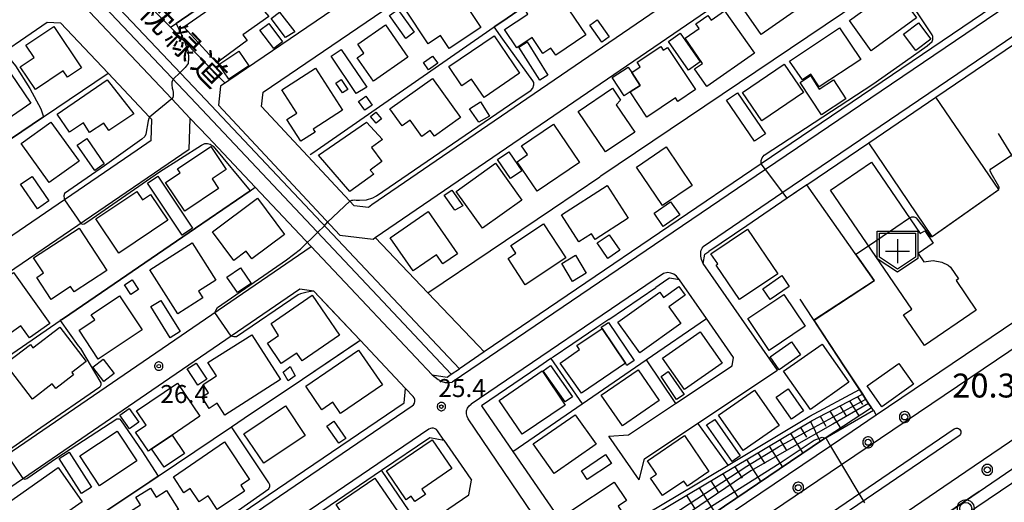
# Model space of a CAD drawing. Extents: x -30000 to -28000, y 97500 to 99000.
# Drawn here: x -29076 to -28871, y 98677 to 98777 of the extents above; entities that cross this region are included whole.
import ezdxf
from ezdxf.enums import TextEntityAlignment as Align

# ---------------------------------------------------------------- set-up
doc = ezdxf.new("R2010")
doc.units = 0
doc.header["$MEASUREMENT"] = 0
doc.layers.get('0').update_dxf_attribs({"color": 50, "linetype": 'CONTINUOUS'})
for name, color, linetype in [('2101000', 7, 'CONTINUOUS'), ('2101001', 252, 'CONTINUOUS'), ('2106000', 46, 'CONTINUOUS'), ('2213000', 51, 'CONTINUOUS'), ('2226000', 40, 'CONTINUOUS'), ('2238000', 3, 'CONTINUOUS'), ('3001000', 6, 'CONTINUOUS'), ('3002000', 20, 'CONTINUOUS'), ('3003000', 151, 'CONTINUOUS'), ('3532000', 7, 'CONTINUOUS'), ('6101110', 72, 'CONTINUOUS'), ('6101120', 112, 'CONTINUOUS'), ('6101990', 93, 'CONTINUOUS'), ('6110000', 232, 'CONTINUOUS'), ('6110110', 213, 'CONTINUOUS'), ('6110120', 181, 'CONTINUOUS'), ('6130000', 41, 'CONTINUOUS'), ('6201000', 30, 'CONTINUOUS'), ('6331000', 90, 'CONTINUOUS'), ('7101000', 20, 'CONTINUOUS'), ('7101001', 23, 'CONTINUOUS'), ('7102000', 40, 'CONTINUOUS'), ('7102001', 43, 'CONTINUOUS'), ('7311000', 31, 'CONTINUOUS'), ('7312000', 6, 'CONTINUOUS'), ('8162000', 40, 'CONTINUOUS'), ('CLIP_BOX', 4, 'CONTINUOUS')]:
    doc.layers.add(name, color=color, linetype=linetype)
doc.styles.add('@ＭＳ ゴシック', font='@MS Gothic.ttf')
doc.styles.add('Dm_Anotation', font='romans.shx', dxfattribs={"bigfont": 'pscdm.shx'})
doc.styles.get("Standard").update_dxf_attribs({"font": 'romans.shx', "bigfont": 'pscdm.shx'})

# ---------------------------------------------------------------- blocks, each defined once
blk = doc.blocks.new('223800')
at = {"linetype": 'Continuous'}
blk.add_circle((0, 0), 0.25, dxfattribs=at)
at = {"layer": 'CLIP_BOX', "flags": 128}
blk.add_lwpolyline([(0.044, -0.45), (0.131, -0.433), (0.213, -0.399), (0.287, -0.35), (0.35, -0.287), (0.399, -0.213), (0.433, -0.131), (0.45, -0.044), (0.45, 0.044), (0.433, 0.131), (0.399, 0.213), (0.35, 0.287), (0.287, 0.35), (0.213, 0.399), (0.131, 0.433), (0.044, 0.45), (-0.044, 0.45), (-0.131, 0.433), (-0.213, 0.399), (-0.287, 0.35), (-0.35, 0.287), (-0.399, 0.213), (-0.433, 0.131), (-0.45, 0.044), (-0.45, -0.044), (-0.433, -0.131), (-0.399, -0.213), (-0.35, -0.287), (-0.287, -0.35), (-0.213, -0.399), (-0.131, -0.433), (-0.044, -0.45)], close=True, dxfattribs=at)
blk = doc.blocks.new('731200')
at = {"linetype": 'Continuous'}
blk.add_circle((0, 0), 0.15, dxfattribs=at)
at = {"layer": 'CLIP_BOX'}
blk.add_lwpolyline([(0.034, 0.348), (-0.034, 0.348), (-0.102, 0.335), (-0.165, 0.309), (-0.222, 0.271), (-0.271, 0.222), (-0.309, 0.165), (-0.335, 0.102), (-0.348, 0.034), (-0.348, -0.034), (-0.335, -0.102), (-0.309, -0.165), (-0.271, -0.222), (-0.222, -0.271), (-0.165, -0.309), (-0.102, -0.335), (-0.034, -0.348), (0.034, -0.348), (0.102, -0.335), (0.165, -0.309), (0.222, -0.271), (0.271, -0.222), (0.309, -0.165), (0.335, -0.102), (0.348, -0.034), (0.348, 0.034), (0.335, 0.102), (0.309, 0.165), (0.271, 0.222), (0.222, 0.271), (0.165, 0.309), (0.102, 0.335)], close=True, dxfattribs=at)
at = {"linetype": 'Continuous'}
blk.add_attdef('ATT', text='', height=1.5, dxfattribs=at).set_placement((1.5, 0), align=Align.MIDDLE_LEFT)
blk = doc.blocks.new('633100')
at = {"linetype": 'Continuous', "flags": 128}
blk.add_lwpolyline([(0, -0.5), (0.75, -0.5)], dxfattribs=at)
at = {"linetype": 'Continuous'}
blk.add_circle((0, 0), 0.5, dxfattribs=at)
at = {"layer": 'CLIP_BOX', "flags": 128}
blk.add_lwpolyline([(0.892, -0.277), (0.892, -0.677), (0, -0.677), (-0.136, -0.66), (-0.203, -0.647), (-0.33, -0.594), (-0.444, -0.518), (-0.493, -0.47), (-0.579, -0.364), (-0.644, -0.244), (-0.683, -0.113), (-0.697, 0.023), (-0.683, 0.159), (-0.617, 0.353), (-0.541, 0.467), (-0.444, 0.564), (-0.33, 0.64), (-0.203, 0.693), (-0.069, 0.72), (0.069, 0.72), (0.203, 0.693), (0.387, 0.602), (0.493, 0.516), (0.579, 0.41), (0.644, 0.29), (0.683, 0.159), (0.697, 0.023), (0.697, -0.046), (0.67, -0.18), (0.63, -0.277), (0.892, -0.277)], dxfattribs=at)
blk = doc.blocks.new('353200')
at = {"linetype": 'Continuous'}
blk.add_lwpolyline([(1.5, -0.5), (0, -1.5), (-1.5, -0.5), (-1.5, 1.5), (1.5, 1.5)], close=True, dxfattribs=at)
at = {"linetype": 'Continuous', "flags": 128}
for points in [[(0, 1), (0, -1)], [(-1, 0), (1, 0)]]:
    blk.add_lwpolyline(points, dxfattribs=at)
at = {"layer": 'CLIP_BOX', "flags": 128}
blk.add_lwpolyline([(-1.705, 1.685), (1.693, 1.685), (1.693, -0.618), (0.009, -1.747), (-1.705, -0.63), (-1.705, 1.685)], dxfattribs=at)

msp = doc.modelspace()

# ---------------------------------------------------------------- linework, layer by layer
at = {"layer": '2101000'}
for points in [[(-28940.58, 98865.89), (-28940.18, 98866.16), (-28937.7, 98865.85), (-28930.09, 98857.2), (-28918.91, 98845.57), (-28918.7, 98842.38), (-29034.57, 98763.51), (-29035.02, 98759.54), (-29009.7, 98732.38), (-29002.74, 98731.61), (-29002.34, 98731.89)], [(-29002.99, 98738.71), (-29003.71, 98738.22), (-29006.69, 98738.54), (-29026.05, 98759.3), (-29025.71, 98762.28), (-28914.58, 98837.92), (-28911.58, 98837.76), (-28909.75, 98836.21)], [(-28909.75, 98836.21), (-28901.13, 98828.9), (-28893.48, 98822.42), (-28889.53, 98819.07), (-28889.24, 98816.59), (-28906.62, 98804.69), (-28971.97, 98759.95), (-29002.99, 98738.71)], [(-28912.27, 98742.89), (-28899.33, 98751.68), (-28885.32, 98761.2), (-28801.1, 98818.41), (-28799.1, 98818.42), (-28794.89, 98814.93), (-28771.89, 98795.87), (-28772.09, 98782.78), (-28814.71, 98753.97), (-28853.86, 98724.5), (-28857.92, 98721.76), (-28897.76, 98694.84)], [(-29002.34, 98731.89), (-28969.21, 98754.57), (-28903.99, 98799.22), (-28884.26, 98812.73), (-28881.83, 98812.55), (-28869.88, 98802.41), (-28867.16, 98800.11), (-28859.22, 98793.59), (-28858.75, 98790.12), (-28921.81, 98747.29), (-28979.55, 98708.07), (-28984.75, 98704.54)], [(-29066.8, 98784.26), (-29044.71, 98760.84), (-29040.9, 98756.8)], [(-29049.06, 98752.15), (-29051.97, 98750.17), (-29105.44, 98713.65), (-29120, 98703.71), (-29129.64, 98717.86), (-29133.14, 98722.99), (-29138.38, 98730.68), (-29132.94, 98734.4), (-29084.41, 98767.56), (-29070.75, 98776.9), (-29067.95, 98776.73), (-29058.04, 98766.23), (-29049.38, 98757.04), (-29048.91, 98756.55)], [(-29049.06, 98752.15), (-29048.91, 98756.55)], [(-29041.12, 98750.3), (-29040.9, 98756.8)], [(-29041.12, 98750.3), (-29102.31, 98708.53), (-29116.62, 98698.76), (-29108.52, 98686.87), (-29105.15, 98681.93), (-29099.03, 98672.95), (-29048.08, 98707.84), (-29015.67, 98730.03), (-29007.47, 98721.34), (-28990.43, 98703.27), (-28987.32, 98702.79), (-28986.43, 98703.4)], [(-28912.27, 98742.89), (-28916.35, 98740.12)], [(-28916.35, 98740.12), (-28924.78, 98734.39), (-28932.71, 98729.01)], [(-28947.23, 98681.36), (-28946.12, 98685.73), (-28935.03, 98693.14), (-28918.41, 98704.24), (-28933.89, 98726.49), (-28933.53, 98728.45)], [(-28933.53, 98728.45), (-28932.71, 98729.01)], [(-28953.59, 98690.42), (-28949.45, 98690.72), (-28939.69, 98697.24), (-28927.86, 98705.14), (-28927.56, 98706.88), (-28933.21, 98715), (-28938.82, 98723.06), (-28940.9, 98723.45)], [(-28940.9, 98723.45), (-28941.47, 98723.06)], [(-28941.47, 98723.06), (-28943.78, 98721.49)], [(-29015.13, 98720.72), (-29018.03, 98721.14), (-29045.17, 98702.56), (-29095.65, 98667.99), (-29087.13, 98655.49), (-29077.62, 98641.54)], [(-28995.98, 98700.41), (-29005.47, 98710.47), (-29011.86, 98717.26), (-29015.13, 98720.72)], [(-28953.58, 98714.83), (-28956.04, 98713.16)], [(-28961.1, 98709.72), (-28965.17, 98706.96), (-28965.64, 98706.64), (-28968.16, 98704.92)], [(-29077.62, 98641.54), (-29055.01, 98657.38), (-29049.1, 98661.5), (-28996.3, 98697.43), (-28995.98, 98700.41)], [(-28980.15, 98696.78), (-28973.59, 98687.23), (-28959.15, 98666.23), (-28958.5, 98665.28)], [(-28897.76, 98694.84), (-28902.78, 98691.45), (-28907.31, 98688.39), (-28951.15, 98658.76)], [(-28936.65, 98637.54), (-28908.39, 98657.02), (-28876.28, 98678.93), (-28862.64, 98688.24)], [(-28899.39, 98659.68), (-28892.22, 98664.85), (-28876.81, 98675.67), (-28859.63, 98687.35)], [(-28983.15, 98682.61), (-28982.23, 98681.27)], [(-29010.26, 98659.53), (-29003.59, 98664.06), (-29003.4, 98664.19), (-28992.86, 98671.36), (-28991.15, 98672.52), (-28982.8, 98678.2), (-28982.23, 98681.27)]]:
    msp.add_lwpolyline(points, dxfattribs=at)
at = {"layer": '2101001'}
for points in [[(-28953.58, 98714.83), (-28943.78, 98721.49)], [(-28956.04, 98713.16), (-28961.1, 98709.72)], [(-28968.16, 98704.92), (-28980.15, 98696.78)], [(-28986.43, 98703.4), (-28984.75, 98704.54)], [(-28947.23, 98681.36), (-28953.59, 98690.42)], [(-29043.01, 98652.5), (-29043.46, 98653.18), (-29043.17, 98654.66), (-29033.3, 98661.37), (-29022.7, 98668.58), (-29011.74, 98676.04), (-29001.01, 98683.34), (-28990.94, 98690.2), (-28987.99, 98689.64), (-28983.15, 98682.61)]]:
    msp.add_lwpolyline(points, dxfattribs=at)
at = {"layer": '2106000'}
for points in [[(-28984.75, 98704.54), (-28999.76, 98720.46), (-29037.75, 98760.75), (-29064.68, 98789.3), (-29091.58, 98817.83)], [(-28986.43, 98703.4), (-29001.83, 98719.73), (-29039.7, 98759.89), (-29066.34, 98788.15), (-29092.82, 98816.23)]]:
    msp.add_lwpolyline(points, dxfattribs=at)
at = {"layer": '2213000'}
for points in [[(-28801.89, 98819.68), (-28917.26, 98741.32), (-28933.92, 98730)], [(-28857.14, 98789.4), (-28920.9, 98746.09), (-28986.22, 98701.73)], [(-28933.89, 98726.49), (-28934.22, 98727.32), (-28934.35, 98728.04), (-28934.4, 98728.9), (-28934.31, 98729.26), (-28934.09, 98729.71), (-28933.92, 98730)], [(-28942.15, 98724.41), (-28982.29, 98697.14)], [(-28938.82, 98723.06), (-28939.43, 98723.88), (-28940.02, 98724.28), (-28940.61, 98724.51), (-28941.24, 98724.6), (-28942.15, 98724.41)], [(-28948.61, 98655.04), (-28905, 98684.51), (-28851.25, 98720.84)], [(-28990.43, 98703.27), (-28989.17, 98702.25), (-28988.44, 98701.86), (-28987.72, 98701.67), (-28986.99, 98701.65), (-28986.22, 98701.73)], [(-29080.31, 98637.82), (-29054.15, 98656.15), (-29048.25, 98660.27), (-28994.61, 98696.77), (-28994.33, 98697.02), (-28994.14, 98697.34), (-28994.05, 98697.7), (-28994.06, 98698.08), (-28994.18, 98698.43), (-28994.4, 98698.74), (-28995.98, 98700.41)], [(-28959.02, 98658.75), (-28982.89, 98694.05), (-28983.15, 98694.57), (-28983.26, 98695.14), (-28983.23, 98695.72), (-28983.05, 98696.27), (-28982.73, 98696.76), (-28982.29, 98697.14)], [(-28939.47, 98641.67), (-28911.22, 98661.14), (-28879.09, 98683.06), (-28866.31, 98691.78), (-28865.33, 98692.3), (-28864.26, 98692.59), (-28863.15, 98692.63), (-28862.06, 98692.42), (-28861.04, 98691.97), (-28860.15, 98691.31), (-28859.43, 98690.46)], [(-28987.99, 98689.64), (-28989.31, 98691.56), (-28989.53, 98691.81), (-28989.82, 98691.99), (-28990.14, 98692.1), (-28990.47, 98692.12), (-28990.8, 98692.05), (-28991.11, 98691.9), (-29044.1, 98655.83), (-29044.28, 98655.67), (-29044.42, 98655.47), (-29044.49, 98655.24), (-29044.51, 98655), (-29044.46, 98654.77), (-29044.36, 98654.55), (-29043.46, 98653.18)]]:
    msp.add_lwpolyline(points, dxfattribs=at)
at = {"layer": '2226000'}
msp.add_lwpolyline([(-28944.51, 98649.04), (-28922.01, 98664.38), (-28881.52, 98691.97), (-28881.31, 98692.08), (-28881.07, 98692.13), (-28880.83, 98692.11), (-28880.61, 98692.04), (-28880.4, 98691.91), (-28880.24, 98691.73), (-28880.14, 98691.52), (-28880.1, 98691.3), (-28880.11, 98691.07), (-28880.18, 98690.85), (-28880.3, 98690.66), (-28880.48, 98690.51), (-28921, 98662.89), (-28943.5, 98647.55)], dxfattribs=at)
at = {"layer": '3001000'}
for points in [[(-28912.61, 98780.68), (-28921.8, 98774.3), (-28926.77, 98781.45), (-28917.58, 98787.83)], [(-28986.88, 98771.36), (-28988.68, 98774.09), (-28991.26, 98772.38), (-28996.19, 98779.83), (-28987, 98785.92), (-28980.26, 98775.74)], [(-29024.49, 98778.06), (-29029.94, 98774.24), (-29029.04, 98773.02), (-29035.34, 98768.37), (-29042.21, 98775.87), (-29029.99, 98784.47)], [(-28975.32, 98775.32), (-28970.5, 98778.57), (-28970.98, 98779.29), (-28966.2, 98782.51), (-28965.82, 98781.96), (-28964.29, 98782.99), (-28958.35, 98774.2), (-28964.63, 98769.96), (-28965.67, 98771.48), (-28967.33, 98770.36), (-28969.55, 98773.65), (-28972.74, 98771.5)], [(-28903.38, 98777.23), (-28893.95, 98784.07), (-28889.37, 98777.75), (-28898.8, 98770.92)], [(-28935.4, 98776.55), (-28932.9, 98778.29), (-28932.22, 98777.31), (-28929.4, 98779.27), (-28923.21, 98770.38), (-28933.1, 98763.48), (-28935.66, 98767.14), (-28934.02, 98768.28), (-28937.67, 98773.51), (-28934.71, 98775.57)], [(-29076.39, 98767.56), (-29073.45, 98769.51), (-29075.18, 98772.1), (-29069.35, 98775.98), (-29063.61, 98767.36), (-29066.54, 98765.41), (-29067.39, 98766.69), (-29073.22, 98762.81)], [(-29023.49, 98771.39), (-29026.35, 98775.21), (-29024.52, 98776.58), (-29021.66, 98772.77)], [(-29006.08, 98769.44), (-29004.67, 98770.42), (-29005.97, 98772.29), (-29000.15, 98776.33), (-28995.48, 98769.59), (-29002.7, 98764.58)], [(-28915.84, 98768.75), (-28905.41, 98775.73), (-28901.02, 98769.07), (-28909.69, 98763.35), (-28911.45, 98766.02), (-28913.19, 98764.83)], [(-28979.61, 98761.17), (-28982.21, 98764.99), (-28984.22, 98763.62), (-28986.93, 98767.6), (-28977.49, 98774.02), (-28972.19, 98766.22)], [(-28941.33, 98771.61), (-28935.48, 98762.81), (-28939.18, 98760.35), (-28939.64, 98761.05), (-28945.63, 98757.07), (-28949.12, 98762.32), (-28947.03, 98763.68), (-28948.79, 98766.37), (-28947.04, 98767.54), (-28947.68, 98768.51), (-28942.73, 98771.8), (-28942.22, 98771.02)], [(-28992.24, 98768.47), (-28990.33, 98769.81), (-28989.27, 98768.29), (-28991.19, 98766.95)], [(-29086.84, 98758.9), (-29083.58, 98761.12), (-29085.78, 98764.36), (-29079.88, 98768.38), (-29074.13, 98759.94), (-29078.92, 98756.68), (-29079.92, 98757.61), (-29084.05, 98754.79)], [(-29014.77, 98767.28), (-29009.12, 98758.49), (-29015.25, 98754.55), (-29014.85, 98753.94), (-29017.85, 98752.01), (-29020.76, 98756.54), (-29018.67, 98757.89), (-29021.81, 98762.75)], [(-28925.71, 98762.19), (-28916.98, 98768.12), (-28912.95, 98762.2), (-28921.68, 98756.27)], [(-29068.67, 98757.64), (-29058.2, 98764.83), (-29052.7, 98757.74), (-29057.89, 98754.26), (-29058.93, 98755.77), (-29061.95, 98753.86), (-29063.14, 98755.86), (-29066.09, 98753.88)], [(-29009.12, 98762.1), (-29010.5, 98764.16), (-29009.4, 98764.9), (-29008.01, 98762.84)], [(-28989.95, 98753.08), (-28990.81, 98754.29), (-28992.6, 98753.01), (-28995.03, 98756.41), (-28996.71, 98755.22), (-28999.26, 98758.78), (-28990.35, 98765.15), (-28984.51, 98756.97)], [(-28954.28, 98749.78), (-28960, 98758.25), (-28952.78, 98763.11), (-28951.1, 98760.61), (-28952.03, 98759.63), (-28948.16, 98753.9)], [(-29004.49, 98758.5), (-29005.77, 98760.35), (-29004.25, 98761.4), (-29002.97, 98759.56)], [(-29002.08, 98755.78), (-29003.26, 98757.21), (-29002.17, 98758.1), (-29001, 98756.68)], [(-29070.34, 98743.4), (-29076.2, 98751.56), (-29069.97, 98756.02), (-29064.11, 98747.86)], [(-29000.81, 98752.39), (-29003.06, 98750.73), (-29000.94, 98747.79), (-29003.34, 98745.95), (-29002.58, 98745.15), (-29007.63, 98741.51), (-29014.12, 98749.12), (-29004.13, 98755.98)], [(-28972.69, 98747.75), (-28970.52, 98749.22), (-28971.77, 98751.07), (-28965.12, 98755.57), (-28959.72, 98747.58), (-28968.54, 98741.62)], [(-29035, 98742.16), (-29042.03, 98737.42), (-29046.05, 98743.38), (-29042.99, 98745.44), (-29043.55, 98746.27), (-29036.63, 98750.94), (-29033.38, 98746.13), (-29036.33, 98744.14)], [(-28941.62, 98750.82), (-28936.17, 98742.78), (-28942.37, 98738.57), (-28947.82, 98746.61)], [(-28985.42, 98741.55), (-28977.24, 98747.41), (-28971.73, 98739.72), (-28979.92, 98733.86)], [(-28949.51, 98735.93), (-28956.4, 98731.51), (-28957.18, 98732.72), (-28959.85, 98731.01), (-28963.46, 98736.64), (-28953.9, 98742.77)], [(-29045.57, 98735.52), (-29055.78, 98728.68), (-29060.57, 98735.84), (-29052.03, 98741.56), (-29050.85, 98739.8), (-29049.18, 98740.91)], [(-29036.27, 98733.08), (-29026.89, 98740.13), (-29021.21, 98732.57), (-29028.02, 98727.45), (-29029.24, 98729.07), (-29031.8, 98727.14)], [(-28999.18, 98731.85), (-28991.27, 98737.33), (-28985.16, 98728.52), (-28988.19, 98726.42), (-28989.51, 98728.33), (-28994.39, 98724.95)], [(-29073.58, 98727.67), (-29064.08, 98733.9), (-29058.27, 98725.04), (-29065.11, 98720.55), (-29065.86, 98721.69), (-29069.93, 98719.01), (-29072.94, 98723.6), (-29071.52, 98724.53)], [(-28974.6, 98727.54), (-28972.96, 98728.62), (-28974.04, 98730.28), (-28967.2, 98734.78), (-28962.51, 98727.66), (-28971, 98722.07)], [(-28926.3, 98718.97), (-28931.16, 98726.16), (-28930.8, 98726.41), (-28932.29, 98728.5), (-28924.63, 98733.67), (-28918.32, 98724.37)], [(-29040.47, 98730.8), (-29035.53, 98723.05), (-29039.18, 98720.73), (-29038.27, 98719.31), (-29043.52, 98715.97), (-29049.36, 98725.14)], [(-29085.38, 98719.21), (-29077.79, 98724.61), (-29070.22, 98713.96), (-29074.45, 98710.96), (-29076.27, 98713.51), (-29081.96, 98709.46), (-29085.82, 98714.9), (-29083.49, 98716.55)], [(-29053.05, 98723.11), (-29051.69, 98721.09), (-29053.29, 98720.01), (-29054.65, 98722.03)], [(-28938.56, 98713.97), (-28947.12, 98707.83), (-28951.71, 98714.24), (-28942.93, 98720.53), (-28942.13, 98719.42), (-28938.93, 98721.71), (-28937.62, 98719.89), (-28941.04, 98717.43)], [(-29064.09, 98712.55), (-29060.82, 98714.73), (-29061.54, 98715.81), (-29055.65, 98719.73), (-29050.93, 98712.64), (-29060.08, 98706.54)], [(-29024.81, 98709.83), (-29022.5, 98711.49), (-29024.04, 98713.99), (-29015.48, 98719.86), (-29009.74, 98711.5), (-29017.53, 98706.16), (-29018.66, 98707.81), (-29021.9, 98705.59)], [(-28920.11, 98708.35), (-28924.58, 98714.99), (-28917.07, 98720.05), (-28912.59, 98713.42)], [(-29080.73, 98704.68), (-29074.26, 98709.62), (-29073.71, 98708.9), (-29068.1, 98713.19), (-29062.63, 98706.03), (-29065.63, 98703.74), (-29065.25, 98703.25), (-29068.96, 98700.42), (-29069.68, 98701.36), (-29073.82, 98698.19), (-29078.31, 98704.07), (-29079.54, 98703.13)], [(-29033.7, 98694.86), (-29035.27, 98697.36), (-29036.92, 98696.21), (-29038.48, 98698.64), (-29037.09, 98699.52), (-29038.19, 98701.24), (-29035.42, 98703.01), (-29037.21, 98705.81), (-29028.08, 98711.63), (-29022.1, 98702.26)], [(-28950.08, 98705.67), (-28959.24, 98699.45), (-28963.72, 98705.7), (-28959.66, 98708.53), (-28960.21, 98709.38), (-28954.99, 98712.95)], [(-28929.92, 98705.72), (-28937.79, 98700.18), (-28942.39, 98706.71), (-28934.52, 98712.26)], [(-28903.47, 98701.69), (-28911.5, 98696.04), (-28917.1, 98704), (-28909.07, 98709.65)], [(-29016.81, 98700.87), (-29005.79, 98708.41), (-29000.82, 98701.15), (-29009.53, 98695.19), (-29011.15, 98697.57), (-29013.47, 98695.98)], [(-29020.06, 98704.99), (-29019, 98703.07), (-29020.5, 98702.02), (-29021.49, 98703.79)], [(-28899.69, 98700.96), (-28893.09, 98705.65), (-28889.98, 98701.27), (-28896.58, 98696.58)], [(-28962.67, 98696.92), (-28971.68, 98690.85), (-28976.42, 98697.91), (-28967.51, 98704.07)], [(-28943.05, 98697.9), (-28950.73, 98692.61), (-28955.16, 98699.03), (-28947.48, 98704.32)], [(-29038.87, 98694.61), (-29044.68, 98690.69), (-29048.95, 98687.8), (-29049.62, 98687.35), (-29052.29, 98691.3), (-29050.08, 98692.78), (-29052.09, 98695.76), (-29043.55, 98701.53)], [(-28918.05, 98692.68), (-28925.56, 98687.48), (-28930.66, 98694.86), (-28923.16, 98700.06)], [(-29029.69, 98690.95), (-29021.01, 98696.76), (-29016.9, 98690.61), (-29025.58, 98684.8)], [(-28956.24, 98688.78), (-28964.99, 98682.67), (-28969.35, 98688.86), (-28960.58, 98694.92)], [(-29052.04, 98685.27), (-29059.81, 98680.11), (-29063.95, 98686.35), (-29056.18, 98691.51)], [(-29042.08, 98686.84), (-29046.36, 98683.96), (-29048.95, 98687.8), (-29044.68, 98690.69)], [(-28937.15, 98679.99), (-28937.89, 98681.08), (-28942.36, 98678.04), (-28944.85, 98681.7), (-28943.61, 98682.55), (-28945.5, 98685.33), (-28937.81, 98690.58), (-28932.68, 98683.04)], [(-29044.41, 98681.97), (-29033.72, 98689.24), (-29028.51, 98681.42), (-29030.35, 98680.2), (-29029.55, 98678.99), (-29035.31, 98675.16), (-29037.18, 98677.96), (-29039.04, 98676.73), (-29040.91, 98679.53), (-29042.25, 98678.64)], [(-28999.95, 98683.22), (-28990.42, 98689.7), (-28986.31, 98683.67), (-28992.56, 98679.41), (-28991.8, 98678.3), (-28994.04, 98676.78), (-28994.8, 98677.89), (-28995.84, 98677.18)], [(-29063.47, 98676.76), (-29076.24, 98667.78), (-29081.25, 98674.9), (-29068.47, 98683.88)], [(-29010.46, 98676.19), (-29002.36, 98681.7), (-28996.74, 98673.45), (-29000.71, 98670.75), (-29001.58, 98672.03), (-29003.73, 98670.57), (-29004.13, 98671.14), (-29006.11, 98669.8)], [(-28949.87, 98677), (-28951.59, 98675.86), (-28949.72, 98673.05), (-28956.86, 98668.31), (-28961.31, 98675.01), (-28952.45, 98680.88)], [(-29045.53, 98673.76), (-29043.15, 98670.01), (-29048.71, 98666.49), (-29049.61, 98667.92), (-29050.68, 98667.2), (-29051.36, 98666.75), (-29053.84, 98670.58), (-29055.63, 98673.36), (-29051.25, 98676.13), (-29052.24, 98677.69), (-29049.22, 98679.6), (-29048.04, 98677.74), (-29045.86, 98679.12), (-29043.35, 98675.14)]]:
    msp.add_lwpolyline(points, close=True, dxfattribs=at)
at = {"layer": '3002000'}
msp.add_lwpolyline([(-28898.75, 98747.68), (-28888.6, 98732.74), (-28887.63, 98733.29), (-28885.87, 98730.72), (-28889.05, 98728.55), (-28887.87, 98726.82), (-28885.87, 98727.12), (-28884.12, 98726.75), (-28882.8, 98726.12), (-28882.27, 98725.72), (-28880.63, 98723.31), (-28881.13, 98722.95), (-28876.91, 98716.77), (-28887.73, 98709.39), (-28892.11, 98715.81), (-28890.37, 98716.99), (-28907.31, 98741.84)], close=True, dxfattribs=at)
at = {"layer": '3003000'}
for points in [[(-29021.04, 98773.68), (-29024.03, 98777.61), (-29022.28, 98778.94), (-29019.05, 98774.89)], [(-28995.95, 98773.49), (-28999.35, 98778.24), (-28997.56, 98779.52), (-28994.16, 98774.77)], [(-28955.03, 98772.73), (-28957.54, 98776.25), (-28956.03, 98777.34), (-28953.51, 98773.82)], [(-28889.49, 98770.93), (-28892.12, 98774.35), (-28888.99, 98776.76), (-28886.36, 98773.33)], [(-28970.62, 98772.74), (-28966.28, 98765.83), (-28967.99, 98764.75), (-28972.33, 98771.66)], [(-28936.94, 98766.89), (-28941.1, 98772.85), (-28938.65, 98774.56), (-28934.49, 98768.59)], [(-29034.91, 98768.02), (-29030.75, 98770.83), (-29028.68, 98767.77), (-29032.85, 98764.96)], [(-29006.31, 98761.97), (-29011.51, 98769.79), (-29009.4, 98771.17), (-29004.07, 98763.33)], [(-28949.53, 98767.5), (-28948.79, 98766.37), (-28947.03, 98763.68), (-28949.12, 98762.32), (-28950.39, 98761.48), (-28952.89, 98765.31)], [(-28904.12, 98760.9), (-28909.2, 98757.55), (-28913.65, 98764.29), (-28911.5, 98765.71), (-28909.65, 98762.9), (-28906.72, 98764.83)], [(-28980.69, 98756.02), (-28982.65, 98758.76), (-28980.34, 98760.22), (-28978.48, 98757.26)], [(-28923.18, 98752.01), (-28929.02, 98760.6), (-28926.75, 98762.15), (-28920.9, 98753.56)], [(-29060.81, 98745.94), (-29064.47, 98751.18), (-29062.49, 98752.56), (-29058.83, 98747.32)], [(-28974.06, 98744.22), (-28976.79, 98748.18), (-28974.41, 98749.81), (-28971.69, 98745.85)], [(-29073.91, 98744.68), (-29070.39, 98739.56), (-29072.78, 98737.91), (-29076.31, 98743.04)], [(-29047.66, 98744.73), (-29040.41, 98733.86), (-29042.6, 98732.39), (-29049.85, 98743.27)], [(-28985.67, 98737.65), (-28987.93, 98740.75), (-28986.31, 98741.84), (-28984.05, 98738.51)], [(-28938.76, 98736.63), (-28942.2, 98734.24), (-28944.12, 98737.01), (-28940.68, 98739.4)], [(-28953.8, 98727.52), (-28956.02, 98730.78), (-28953.47, 98732.51), (-28951.25, 98729.25)], [(-28961.12, 98722.74), (-28963.38, 98726.49), (-28960.52, 98728.21), (-28958.27, 98724.46)], [(-29031.07, 98720.42), (-29033.26, 98723.63), (-29030.4, 98725.57), (-29028.22, 98722.35)], [(-28921.45, 98721.22), (-28917.49, 98723.97), (-28915.93, 98721.72), (-28919.89, 98718.97)], [(-29047.04, 98718.79), (-29043, 98712.3), (-29045.08, 98711.01), (-29049.12, 98717.49)], [(-28949.78, 98705.23), (-28950.08, 98705.67), (-28954.99, 98712.95), (-28955.14, 98713.17), (-28953.64, 98714.18), (-28948.28, 98706.24)], [(-28913.55, 98707.44), (-28918.03, 98704.33), (-28919.91, 98707.04), (-28915.43, 98710.15)], [(-29058.92, 98701.85), (-29061.23, 98704.86), (-29059.08, 98706.51), (-29056.77, 98703.51)], [(-29039.35, 98701.11), (-29041.57, 98704.49), (-29039.69, 98705.72), (-29037.47, 98702.35)], [(-28965.77, 98705.18), (-28961.17, 98698.69), (-28962.66, 98697.63), (-28967.27, 98704.12)], [(-28941.18, 98703.94), (-28937.85, 98699.16), (-28939.44, 98698.1), (-28942.63, 98702.93)], [(-28915.46, 98694.02), (-28918.64, 98698.59), (-28916.14, 98700.33), (-28912.96, 98695.76)], [(-29053.58, 98691.96), (-29055.61, 98694.82), (-29053.67, 98696.21), (-29051.6, 98693.37)], [(-29009.93, 98688.99), (-29012.37, 98692.55), (-29010.92, 98693.55), (-29008.47, 98689.98)], [(-28931.48, 98693.96), (-28926.17, 98686.36), (-28927.85, 98685.18), (-28933.16, 98692.79)], [(-29066.18, 98687.1), (-29061.52, 98679.82), (-29063.59, 98678.49), (-29068.25, 98685.78)], [(-28959.29, 98683.22), (-28954.24, 98686.6), (-28953, 98684.75), (-28958.06, 98681.37)]]:
    msp.add_lwpolyline(points, close=True, dxfattribs=at)
at = {"layer": '6101110'}
msp.add_lwpolyline([(-28956.53, 98666.62), (-28911.12, 98693.73), (-28900.64, 98699.23)], dxfattribs=at)
at = {"layer": '6101120'}
msp.add_lwpolyline([(-28900.64, 98699.23), (-28899.36, 98697.28), (-28898.77, 98696.37), (-28908.44, 98690.02), (-28908.77, 98689.81), (-28952.28, 98660.41), (-28953.98, 98662.89), (-28956.53, 98666.62)], dxfattribs=at)
at = {"layer": '6101990'}
for points in [[(-28901.68, 98698.69), (-28900.67, 98697.06)], [(-28905.34, 98696.77), (-28903.97, 98694.55)], [(-28903.33, 98697.82), (-28901.38, 98694.66)], [(-28909.48, 98694.59), (-28908.26, 98692.54)], [(-28907.43, 98695.67), (-28905.24, 98692.12)], [(-28911.52, 98693.49), (-28909.44, 98689.35)], [(-28915.69, 98691), (-28913.08, 98686.9)], [(-28913.6, 98692.25), (-28912.34, 98690.25)], [(-28920.12, 98688.36), (-28917.35, 98684.01)], [(-28917.91, 98689.68), (-28916.56, 98687.57)], [(-28922.46, 98686.96), (-28921.04, 98684.72)], [(-28924.81, 98685.56), (-28921.88, 98680.95)], [(-28929.77, 98682.6), (-28926.67, 98677.71)], [(-28927.29, 98684.08), (-28925.78, 98681.71)], [(-28932.26, 98681.11), (-28930.66, 98678.6)], [(-28937.36, 98678.07), (-28935.68, 98675.42)], [(-28934.74, 98679.63), (-28931.46, 98674.48)]]:
    msp.add_lwpolyline(points, dxfattribs=at)
at = {"layer": '6110000'}
for points in [[(-29045.01, 98775.8), (-29043.84, 98776.6), (-29042.71, 98777.37), (-29004.49, 98803.52), (-28967.88, 98828.55), (-28966.76, 98829.32), (-28965.63, 98830.09), (-28929.38, 98854.88), (-28929.05, 98855.11), (-28928.47, 98855.51)], [(-29015.89, 98749.22), (-29015.3, 98749.63), (-28977.47, 98775.89), (-28975.9, 98776.98), (-28964.08, 98785.19), (-28916.33, 98818.35), (-28901.13, 98828.9)], [(-28991.33, 98720.38), (-28965.33, 98737.94), (-28955.45, 98744.62), (-28955.21, 98744.78), (-28894, 98786.12), (-28893.48, 98786.47), (-28885.36, 98791.95), (-28869.88, 98802.41)], [(-29129.64, 98717.86), (-29129.14, 98718.2), (-29106.41, 98733.55), (-29093.34, 98742.38), (-29092.01, 98743.28), (-29071.49, 98757.14), (-29058.04, 98766.23)], [(-28872.36, 98753.61), (-28869.57, 98749.11), (-28869.41, 98748.86), (-28868.13, 98746.79)], [(-29108.52, 98686.87), (-29093.98, 98696.82), (-29090.18, 98699.42), (-29082.92, 98704.38), (-29068.02, 98714.57), (-29067.36, 98715.03), (-29039.78, 98733.9), (-29028.38, 98741.7), (-29027.34, 98742.41)], [(-28912.27, 98742.89), (-28916.35, 98740.12)], [(-28898.23, 98722.98), (-28912.27, 98742.89)], [(-28886.12, 98732.15), (-28872.2, 98741.96)], [(-28910.81, 98714.71), (-28898.23, 98722.98)], [(-29005.47, 98710.47), (-29015.13, 98720.72)], [(-28898.36, 98695.86), (-28898.77, 98696.37), (-28899.36, 98697.28), (-28900.64, 98699.23), (-28901.27, 98700.19), (-28904.37, 98704.91), (-28913.66, 98719.04)], [(-29087.13, 98655.49), (-29073.4, 98664.74), (-29058.93, 98674.48), (-29049.36, 98680.92), (-29047.59, 98682.11), (-29032.3, 98692.41), (-29029.65, 98694.19), (-29017.51, 98702.36), (-29005.95, 98710.15), (-29005.47, 98710.47)], [(-28876.28, 98678.93), (-28894.35, 98666.59), (-28908.39, 98657.02), (-28936.65, 98637.54)]]:
    msp.add_lwpolyline(points, dxfattribs=at)
at = {"layer": '6110110'}
msp.add_lwpolyline([(-28952.28, 98660.41), (-28908.77, 98689.81), (-28908.42, 98690.02), (-28898.36, 98695.86)], dxfattribs=at)
at = {"layer": '6110120'}
msp.add_lwpolyline([(-28898.36, 98695.86), (-28897.76, 98694.84), (-28902.78, 98691.45), (-28907.31, 98688.39), (-28951.15, 98658.76), (-28952.28, 98660.41)], dxfattribs=at)
at = {"layer": '6130000'}
for points in [[(-28872.2, 98741.96), (-28885.32, 98761.2)], [(-28886.12, 98732.15), (-28899.33, 98751.68)], [(-28953.58, 98714.83), (-28943.78, 98721.49)], [(-28973.59, 98687.23), (-28959.1, 98697.19), (-28945.78, 98706.36), (-28933.21, 98715)], [(-28956.04, 98713.16), (-28961.1, 98709.72)], [(-28968.16, 98704.92), (-28980.15, 98696.78)], [(-28965.64, 98706.64), (-28959.1, 98697.19)], [(-28945.78, 98706.36), (-28939.69, 98697.24)], [(-28959.15, 98666.23), (-28928.68, 98684.41), (-28911.63, 98694.59), (-28901.27, 98700.19)], [(-28928.68, 98684.41), (-28935.03, 98693.14)], [(-29043.01, 98652.5), (-29043.46, 98653.18), (-29043.17, 98654.66), (-29033.3, 98661.37), (-29022.7, 98668.58), (-29011.74, 98676.04), (-29001.01, 98683.34), (-28990.94, 98690.2), (-28987.99, 98689.64), (-28983.15, 98682.61)], [(-28992.86, 98671.36), (-29001.01, 98683.34)]]:
    msp.add_lwpolyline(points, dxfattribs=at)
at = {"layer": '6201000'}
for points in [[(-29056, 98786.98), (-29045.01, 98775.8), (-29033.6, 98764.17)], [(-29037.26, 98752.94), (-29040.9, 98756.8)], [(-29015.67, 98730.03), (-29027.34, 98742.41), (-29036.19, 98751.81), (-29037.26, 98752.94)], [(-29002.34, 98731.89), (-28991.33, 98720.38), (-28980.75, 98709.32), (-28979.55, 98708.07)]]:
    msp.add_lwpolyline(points, dxfattribs=at)
at = {"layer": '7101000'}
msp.add_lwpolyline([(-29084.41, 98767.56), (-29083.29, 98767.81), (-29081.26, 98768.83), (-29080.27, 98769.24), (-29079.63, 98769.39), (-29079.09, 98769.42), (-29078.59, 98769.29), (-29077.36, 98767.73), (-29074.38, 98763.02), (-29072.05, 98758.79), (-29071.49, 98757.14)], dxfattribs=at)
at = {"layer": '7101001'}
for points in [[(-29071.49, 98757.14), (-29092.01, 98743.28)], [(-28936.1, 98673.34), (-28917.83, 98684.91), (-28910.76, 98689.62), (-28909.05, 98690.22), (-28908.44, 98690.02), (-28908.42, 98690.02), (-28908.24, 98689.96), (-28907.31, 98688.39), (-28905, 98684.51), (-28901.01, 98677.79), (-28900.24, 98676.5)]]:
    msp.add_lwpolyline(points, dxfattribs=at)
at = {"layer": '7102000'}
for points in [[(-28921.81, 98747.29), (-28921.81, 98748.01), (-28921.61, 98748.57), (-28921.14, 98749.08), (-28898.5, 98763.95), (-28891.66, 98768.71), (-28887.14, 98771.96), (-28886.1, 98772.83), (-28885.96, 98773.26), (-28885.96, 98773.87), (-28886.08, 98774.25), (-28894, 98786.12)], [(-29043.84, 98776.6), (-29042.1, 98772.93), (-29041.35, 98770.67), (-29041.25, 98769.41), (-29041.34, 98768.27), (-29041.95, 98767.4), (-29043.02, 98766.34)], [(-29007.57, 98739.49), (-29007.19, 98739.7), (-29006.97, 98739.75), (-29006.68, 98739.76), (-29006.29, 98739.75), (-29005.59, 98739.72), (-29004.1, 98739.79), (-29002.8, 98740.18), (-29002.05, 98740.61), (-28971.63, 98761.4), (-28969.86, 98762.62), (-28969.41, 98763.09), (-28969.2, 98763.78), (-28969.2, 98764.25), (-28969.43, 98764.64), (-28975.65, 98773.35), (-28977.47, 98775.89)], [(-29044.48, 98764.96), (-29044.72, 98764.33), (-29044.76, 98763.77), (-29044.68, 98763.13), (-29044.56, 98762.68), (-29044.47, 98762.22), (-29044.44, 98761.8), (-29044.46, 98761.47), (-29044.54, 98761.17), (-29044.71, 98760.84)], [(-29049.38, 98757.04), (-29049.56, 98756.74), (-29049.71, 98756.25), (-29050.19, 98753.5), (-29050.41, 98752.99), (-29051, 98752.43), (-29058.76, 98746.9), (-29067.14, 98741.1), (-29067.25, 98740.61), (-29067.22, 98740.06), (-29067.13, 98739.81)], [(-29063.75, 98734.86), (-29063.39, 98734.72), (-29063, 98734.76), (-29062.24, 98735.28), (-29047.31, 98745.64), (-29038.54, 98751.21), (-29037.87, 98751.53), (-29037.33, 98751.58), (-29036.75, 98751.44), (-29036.15, 98750.99), (-29028.38, 98741.7)], [(-28872.2, 98741.96), (-28872.14, 98742.23), (-28872.14, 98742.44), (-28872.17, 98742.6), (-28873.8, 98745.33), (-28873.98, 98745.84), (-28873.98, 98746.04), (-28873.9, 98746.27), (-28869.57, 98749.11)], [(-28890.82, 98736.01), (-28890.37, 98736.21), (-28890.18, 98736.24), (-28889.9, 98736.24), (-28889.72, 98736.19), (-28889.48, 98736.05), (-28889.26, 98735.78), (-28886.55, 98732.22), (-28886.42, 98732.15), (-28886.3, 98732.12), (-28886.12, 98732.15)], [(-29012.88, 98734.38), (-29012.25, 98735.12)], [(-29035.74, 98716.29), (-29035.46, 98716.84), (-29035.18, 98717.32), (-29020.8, 98727.25), (-29017.9, 98729.52), (-29014.34, 98733)], [(-28902.02, 98728.44), (-28899.37, 98730.19)], [(-29015.13, 98720.72), (-29016.17, 98720.55), (-29016.78, 98720.41), (-29017.91, 98720.15), (-29018.37, 98719.95), (-29031.24, 98711.19), (-29031.81, 98711.17), (-29032.35, 98711.34)], [(-29068.02, 98714.57), (-29064.26, 98709.29), (-29063.83, 98708.73), (-29059.59, 98701.6), (-29059.56, 98701.1), (-29059.76, 98700.71), (-29072.09, 98692.18), (-29079.1, 98687.27), (-29079.29, 98687.01), (-29079.19, 98686.53)], [(-29075.8, 98681.58), (-29075.43, 98681.49), (-29075.02, 98681.62), (-29068.77, 98685.96), (-29056.22, 98694.06), (-29055.67, 98694.04), (-29055.29, 98693.67), (-29051.03, 98687.42), (-29047.59, 98682.11)], [(-29040.96, 98667.04), (-29040.96, 98667.49), (-29040.73, 98667.96), (-29040.41, 98668.26), (-29024.49, 98679.42), (-29024.28, 98679.95), (-29024.29, 98680.32), (-29024.49, 98680.7), (-29029.5, 98688.25), (-29032.3, 98692.41)]]:
    msp.add_lwpolyline(points, dxfattribs=at)
at = {"layer": '7102001'}
for points in [[(-28967.88, 98828.55), (-29004.49, 98803.52), (-29042.71, 98777.37), (-29043.84, 98776.6)], [(-28916.33, 98818.35), (-28964.08, 98785.19), (-28975.9, 98776.98), (-28977.47, 98775.89)], [(-29043.02, 98766.34), (-29044.48, 98764.96)], [(-29044.71, 98760.84), (-29049.38, 98757.04)], [(-28955.84, 98663.84), (-28924.78, 98684.2), (-28918.17, 98688.2), (-28910.63, 98692.35), (-28899.97, 98698.2), (-28900.65, 98699.23), (-28901.28, 98700.19), (-28904.37, 98704.91), (-28910.81, 98714.71), (-28898.23, 98722.98), (-28912.27, 98742.89), (-28915.03, 98741.02), (-28916.35, 98740.12), (-28917.26, 98741.32), (-28920.9, 98746.09), (-28921.81, 98747.29)], [(-28886.12, 98732.15), (-28883.33, 98734.11), (-28872.2, 98741.96)], [(-29028.38, 98741.7), (-29039.78, 98733.9), (-29067.36, 98715.03), (-29068.02, 98714.57)], [(-29067.13, 98739.81), (-29063.75, 98734.86)], [(-29012.25, 98735.12), (-29007.57, 98739.49)], [(-28899.37, 98730.19), (-28890.82, 98736.01)], [(-29014.34, 98733), (-29012.88, 98734.38)], [(-28899.36, 98697.28), (-28899.92, 98698.23), (-28900.6, 98699.26), (-28904.33, 98704.94), (-28910.74, 98714.7), (-28898.16, 98722.97), (-28901.28, 98727.39), (-28902.02, 98728.44)], [(-29032.3, 98692.41), (-29029.65, 98694.19), (-29017.51, 98702.36), (-29005.47, 98710.47), (-29015.13, 98720.72)], [(-29032.35, 98711.34), (-29035.74, 98716.29)], [(-28899.36, 98697.28), (-28906.85, 98692.92), (-28923.95, 98683.21), (-28950.41, 98665.22), (-28956.05, 98661.72), (-28957.74, 98660.67), (-28959.02, 98659.87), (-28964.98, 98656.18), (-28976.18, 98649.22), (-28991.88, 98639.46), (-29002.74, 98632.78), (-29009.21, 98628.31), (-29020.45, 98620.9), (-29030.72, 98613.29), (-29046.41, 98601.4), (-29055.9, 98595.74), (-29057.27, 98594.76), (-29063.76, 98590.09), (-29065.4, 98588.91), (-29073.57, 98584.57)], [(-29079.19, 98686.53), (-29075.8, 98681.58)], [(-29047.59, 98682.11), (-29049.36, 98680.92), (-29058.93, 98674.48), (-29073.4, 98664.74)]]:
    msp.add_lwpolyline(points, dxfattribs=at)

# ---------------------------------------------------------------- block references
at = {"layer": '2238000', "xscale": 2.5, "yscale": 2.5, "zscale": 2.5}
for p in [(-28891.83, 98694.46), (-28899.47, 98689.17), (-28874.61, 98683.42), (-28914.05, 98679.69)]:
    msp.add_blockref('223800', p, dxfattribs=at)
at = {"layer": '3532000', "xscale": 2.5, "yscale": 2.5, "zscale": 2.5}
msp.add_blockref('353200', (-28893.35, 98729.06), dxfattribs=at)
at = {"layer": '6331000', "xscale": 2.5, "yscale": 2.5, "zscale": 2.5}
msp.add_blockref('633100', (-28879.11, 98675.37), dxfattribs=at)
at = {"layer": '7312000', "xscale": 2.5, "yscale": 2.5, "zscale": 2.5}
for p in [(-29047.47, 98705.07, 26.41), (-28988.51, 98696.62, 25.4)]:
    msp.add_blockref('731200', p, dxfattribs=at)

# ---------------------------------------------------------------- texts
at = {"layer": '7311000', "style": 'Dm_Anotation'}
msp.add_text('20.3', height=5, dxfattribs=at).set_placement((-28881.92, 98698.52))
at = {"layer": '7312000', "style": 'Dm_Anotation'}
for s, p in [('26.4', (-29047.14, 98697.37, 26.41)), ('25.4', (-28989.15, 98698.62))]:
    msp.add_text(s, height=3.75, dxfattribs=at).set_placement(p)
at = {"layer": '8162000', "style": '@ＭＳ ゴシック'}
for s, p in [('枕', (-29047.78, 98778.15)), ('緑', (-29042.3, 98772.58)), ('道', (-29036.82, 98767))]:
    msp.add_text(s, height=5, rotation=314.509, dxfattribs=at).set_placement(p, align=Align.MIDDLE_CENTER)

doc.saveas('drawing.dxf')
